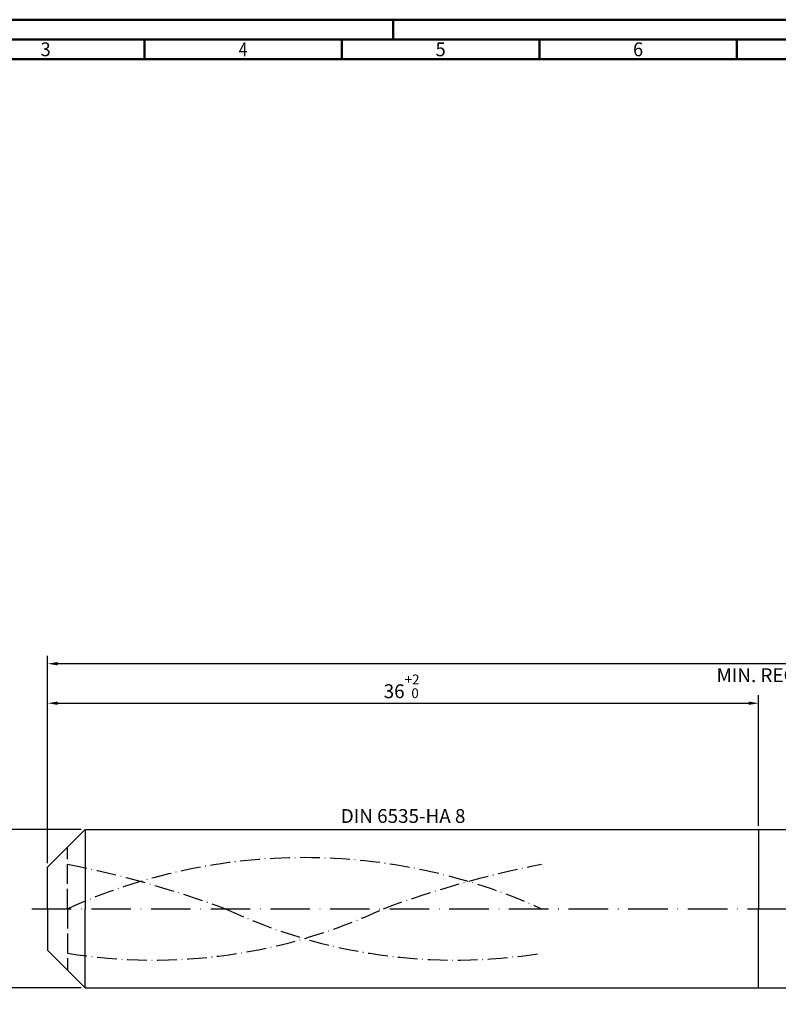
# Model space of a CAD drawing. Units: millimetres. Extents: x -122 to 472, y -196 to 225.
# Drawn here: x -7 to 185, y -24 to 225 of the extents above; entities that cross this region are included whole.
import ezdxf
from ezdxf.enums import TextEntityAlignment as Align

# ---------------------------------------------------------------- set-up
doc = ezdxf.new("R2010")
doc.units = ezdxf.units.MM
for name, pattern in [('GEN3', [6.25, 5, -1.25]), ('GEN7', [15, 10, -2.5, 0, -2.5]), ('GEN7A', [7.5, 5, -1.25, 0, -1.25])]:
    doc.linetypes.add(name, pattern=pattern)
doc.layers.get('0').update_dxf_attribs({"linetype": 'CONTINUOUS'})
doc.layers.get('DEFPOINTS').update_dxf_attribs({"linetype": 'CONTINUOUS'})
for name, color, linetype in [('AM_0', 7, 'CONTINUOUS'), ('AM_3', 6, 'GEN3'), ('AM_5', 3, 'CONTINUOUS'), ('AM_6', 2, 'CONTINUOUS'), ('AM_7', 4, 'GEN7'), ('AM_7A', 4, 'GEN7A')]:
    doc.layers.add(name, color=color, linetype=linetype)
doc.layers.add('AM_BOR', color=7, linetype='CONTINUOUS', lineweight=50)
doc.styles.get("Standard").update_dxf_attribs({"font": 'ISOCP.SHX'})
doc.dimstyles.get("Standard").update_dxf_attribs({"dimtxt": 3.5, "dimasz": 2.5, "dimexe": 2, "dimexo": 1, "dimgap": 1.5, "dimtad": 1, "dimdsep": 46, "dimtxsty": 'STANDARD', "dimcen": -2, "dimclrt": 2, "dimazin": 2, "dimtp": 0.1, "dimtm": 0.1, "dimtfac": 1, "dimtmove": 0, "dimatfit": 3, "dimfxl": 1, "dimarcsym": 0})

# ---------------------------------------------------------------- blocks, each defined once
blk = doc.blocks.new('A2')
at = {"layer": 'AM_BOR', "color": 1}
for p, q in [((210, 415), (210, 420)), ((147, 410), (147, 415)), ((197, 410), (197, 415)), ((247, 410), (247, 415)), ((297, 410), (297, 415))]:
    blk.add_line(p, q, dxfattribs=at)
for points in [[(0, 0), (594, 0), (594, 420), (0, 420)], [(10, 410), (10, 10), (584, 10), (584, 410)]]:
    blk.add_lwpolyline(points, close=True, dxfattribs=at)
at = {"layer": 'AM_BOR', "color": 7}
blk.add_lwpolyline([(5, 5), (589, 5), (589, 415), (5, 415)], close=True, dxfattribs=at)
at = {"layer": 'AM_BOR', "color": 2}
for s, width, p in [('3', 0.964286, (122, 412.5)), ('4', 0.84375, (172, 412.5)), ('5', 0.964286, (222, 412.5)), ('6', 0.964286, (272, 412.5))]:
    blk.add_text(s, height=3.5, dxfattribs=dict(at, width=width)).set_placement(p, align=Align.MIDDLE_CENTER)
blk = doc.blocks.new('MAPAL_FRAME-Model')
blk.add_blockref('A2', (0, 0))
blk = doc.blocks.new('*D44')
at = {"layer": 'AM_5', "color": 0, "lineweight": -2}
for p, q in [((8.5, 20), (-14, 20)), ((-12, 17.5), (-12, -17.5)), ((8.5, -20), (-14, -20))]:
    blk.add_line(p, q, dxfattribs=at)
at = {"layer": 'AM_5', "color": 0}
for points in [[(-11.58, 17.5), (-12.42, 17.5), (-12, 20)], [(-12.42, -17.5), (-11.58, -17.5), (-12, -20)]]:
    blk.add_solid(points, dxfattribs=at)
at = {"layer": 'DEFPOINTS', "color": 0}
for p in [(9.5, 20), (-12, -20), (9.5, -20)]:
    blk.add_point(p, dxfattribs=at)
at = {"layer": 'AM_5', "color": 2, "insert": (-15.25, 0), "char_height": 3.5, "attachment_point": 5, "rotation": 90}
blk.add_mtext('%%c8{}{\\H0.71x;\\C3; h6', dxfattribs=at)
blk = doc.blocks.new('*D45')
at = {"layer": 'AM_5', "color": 0, "lineweight": -2}
for p, q in [((0, 11.5), (0, 54)), ((180, 21), (180, 54)), ((2.5, 52), (177.5, 52))]:
    blk.add_line(p, q, dxfattribs=at)
at = {"layer": 'AM_5', "color": 0}
for points in [[(2.5, 52.42), (2.5, 51.58), (0, 52)], [(177.5, 51.58), (177.5, 52.42), (180, 52)]]:
    blk.add_solid(points, dxfattribs=at)
at = {"layer": 'DEFPOINTS', "color": 0}
for p in [(180, 52), (180, 20), (0, 10.5)]:
    blk.add_point(p, dxfattribs=at)
at = {"layer": 'AM_5', "color": 2, "insert": (90, 56.27), "char_height": 3.5, "attachment_point": 5}
blk.add_mtext('36{}{\\H0.71x;\\C3;\\S+2 ^  0;}', dxfattribs=at)
blk = doc.blocks.new('*D50')
at = {"layer": 'AM_5', "color": 0, "lineweight": -2}
for p, q in [((0, 11.5), (0, 64)), ((395, 1), (395, 64)), ((392.5, 62), (2.5, 62))]:
    blk.add_line(p, q, dxfattribs=at)
at = {"layer": 'AM_5', "color": 0}
for points in [[(2.5, 62.42), (2.5, 61.58), (0, 62)], [(392.5, 61.58), (392.5, 62.42), (395, 62)]]:
    blk.add_solid(points, dxfattribs=at)
at = {"layer": 'DEFPOINTS', "color": 0}
for p in [(0, 62), (0, 10.5), (395, 0)]:
    blk.add_point(p, dxfattribs=at)
at = {"layer": 'AM_5', "color": 2, "insert": (197.5, 62), "char_height": 3.5, "attachment_point": 5}
blk.add_mtext('79{}{\\H0.71x;\\C3%%p1.5}\\P MIN. REGRIND LENGTH 69', dxfattribs=at)

msp = doc.modelspace()

# ---------------------------------------------------------------- linework, layer by layer
at = {"layer": 'AM_0'}
for p, q in [((0, 10.5), (9.5, 20)), ((9.5, 20), (180, 20)), ((9.5, 20), (9.5, 0)), ((180, 20), (180, 0)), ((180, 20), (388.694, 20)), ((180, 20), (180, 0)), ((0, 0), (0, 10.5))]:
    msp.add_line(p, q, dxfattribs=at)
at = {"layer": 'AM_0', "extrusion": (0, 0, -1)}
for p, q in [((0, 0), (0, -10.5)), ((9.5, -20), (9.5, 0)), ((180, -20), (180, 0)), ((180, -20), (180, 0)), ((0, -10.5), (9.5, -20)), ((9.5, -20), (180, -20)), ((180, -20), (388.694, -20))]:
    msp.add_line(p, q, dxfattribs=at)
at = {"layer": 'AM_3'}
msp.add_line((5, 0), (5, 15.5), dxfattribs=at)
at = {"layer": 'AM_3', "extrusion": (0, 0, -1)}
msp.add_line((5, 0), (5, -15.5), dxfattribs=at)
at = {"layer": 'AM_7'}
msp.add_line((-4, 0), (399, 0), dxfattribs=at)
at = {"layer": 'AM_7A', "extrusion": (0, 0, -1)}
for centre, radius, start, end in [((-65, -131.9615), 144.9615, 65.549755, 114.450245), ((44.6392, -241.7938), 257.8749, 101.09834, 110.34105), ((-174.6392, -241.7938), 257.8749, 69.65895, 78.90166)]:
    msp.add_arc(centre, radius, start, end, dxfattribs=at)
at = {"layer": 'AM_7A'}
for centre, start, end in [((26.8174, 123.5733), 260.808496, 295.212663), ((103.1826, 123.5733), 244.787337, 279.191504)]:
    msp.add_arc(centre, 136.5854, start, end, dxfattribs=at)

# ---------------------------------------------------------------- block references
at = {"layer": 'AM_0'}
msp.add_blockref('MAPAL_FRAME-Model', (-122.5, -195), dxfattribs=at)

# ---------------------------------------------------------------- texts
at = {"layer": 'AM_6', "insert": (90, 23), "char_height": 3.5, "width": 50, "attachment_point": 5}
msp.add_mtext('DIN 6535-HA 8', dxfattribs=at)

# ---------------------------------------------------------------- dimensions: what is measured, and where the dimension line sits
at = {"layer": 'AM_5'}
dim = msp.add_linear_dim(base=(0, 62), p1=(395, 0), p2=(0, 10.5), text='<>{}{\\H0.71x;\\C3%%p1.5}\\X MIN. REGRIND LENGTH 69', dimstyle='STANDARD', override={"dimdec": 3, "dimlfac": 0.2, "dimtp": 0.01}, dxfattribs=at)
dim.commit()
dim.dimension.update_dxf_attribs({"geometry": '*D50', "text_midpoint": (197.5, 62), "dimtype": 160})
dim = msp.add_linear_dim(base=(180, 52), p1=(0, 10.5), p2=(180, 20), text='<>{}{\\H0.71x;\\C3;\\S+2 ^  0;}', dimstyle='STANDARD', override={"dimdec": 3, "dimlfac": 0.2, "dimtp": 0.01}, dxfattribs=at)
dim.commit()
dim.dimension.update_dxf_attribs({"geometry": '*D45', "text_midpoint": (90, 56.2696)})
dim = msp.add_linear_dim(base=(-12, -20), p1=(9.5, 20), p2=(9.5, -20), angle=90, text='%%c<>{}{\\H0.71x;\\C3; h6', dimstyle='STANDARD', override={"dimdec": 3, "dimlfac": 0.2, "dimtp": 0.01}, dxfattribs=at)
dim.commit()
dim.dimension.update_dxf_attribs({"geometry": '*D44', "text_midpoint": (-15.2536, 0)})

doc.saveas('drawing.dxf')
